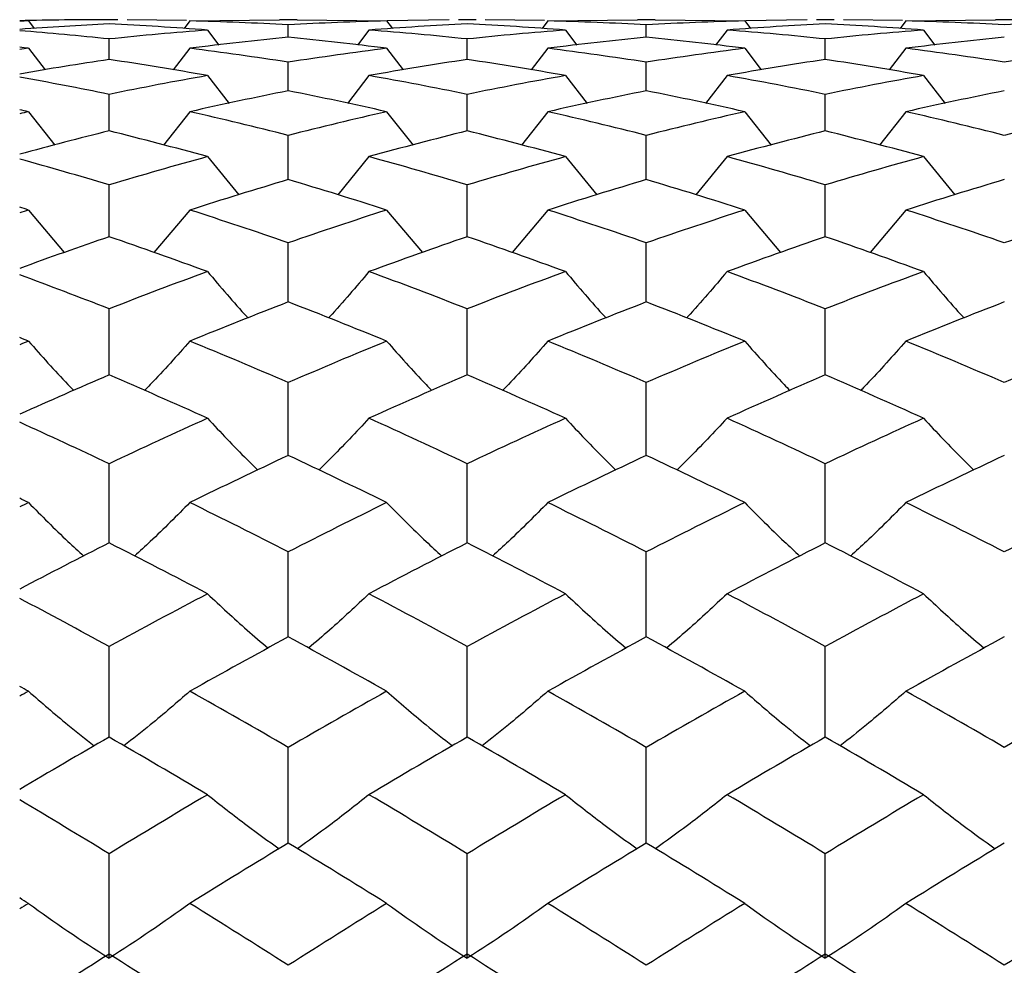
# Paper-space layout '_Left' of a CAD drawing. Units: inches. Extents: x -0.8 to 3.1, y -23.7 to 8.8.
# Drawn here: x 0.4 to 0.8, y 0.4 to 0.8 of the extents above; entities that cross this region are included whole.
import ezdxf

# ---------------------------------------------------------------- set-up
doc = ezdxf.new("R2010")
doc.units = ezdxf.units.IN
doc.header["$MEASUREMENT"] = 0

psp = doc.layouts.new('_Left')

# ---------------------------------------------------------------- linework, layer by layer
at = {"color": 7, "linetype": 'Continuous', "lineweight": 25}
for p, q in [((0.36608, 0.82627), (0.3686, 0.82293)), ((0.40542, 0.82677), (0.39766, 0.82677)), ((0.40542, 0.82672), (0.40154, 0.82677)), ((0.4355, 0.82638), (0.40951, 0.82667)), ((0.43705, 0.82627), (0.43449, 0.82289)), ((0.43705, 0.82627), (0.47646, 0.82672)), ((0.48422, 0.82677), (0.47646, 0.82677)), ((0.48034, 0.81912), (0.48034, 0.82455)), ((0.48422, 0.82672), (0.52359, 0.82627)), ((0.52359, 0.82627), (0.52614, 0.82289)), ((0.55111, 0.82668), (0.52388, 0.82636)), ((0.56291, 0.82677), (0.55515, 0.82677)), ((0.55903, 0.82677), (0.55515, 0.82672)), ((0.56291, 0.82672), (0.55903, 0.82677)), ((0.59297, 0.82638), (0.56699, 0.82667)), ((0.59451, 0.82627), (0.59196, 0.82289)), ((0.59451, 0.82627), (0.63392, 0.82672)), ((0.64169, 0.82677), (0.63392, 0.82677)), ((0.63781, 0.81912), (0.63781, 0.82455)), ((0.64169, 0.82672), (0.68108, 0.82627)), ((0.68108, 0.82627), (0.68363, 0.82289)), ((0.70859, 0.82667), (0.68137, 0.82636)), ((0.72041, 0.82677), (0.71266, 0.82677)), ((0.71654, 0.82677), (0.71266, 0.82672)), ((0.72041, 0.82672), (0.71654, 0.82677)), ((0.75045, 0.82638), (0.72449, 0.82667)), ((0.75199, 0.82627), (0.74944, 0.82289)), ((0.75199, 0.82627), (0.79138, 0.82672)), ((0.79915, 0.82677), (0.79138, 0.82677)), ((0.44482, 0.82224), (0.44983, 0.81566)), ((0.51583, 0.82224), (0.51083, 0.81566)), ((0.60228, 0.82224), (0.60729, 0.81566)), ((0.67332, 0.82224), (0.66831, 0.81566)), ((0.75975, 0.82224), (0.76476, 0.81566)), ((0.36608, 0.81421), (0.37336, 0.80471)), ((0.40154, 0.80929), (0.40154, 0.81832)), ((0.43705, 0.81421), (0.42973, 0.80468)), ((0.52359, 0.81421), (0.53089, 0.80468)), ((0.55903, 0.80929), (0.55903, 0.81832)), ((0.59451, 0.81421), (0.5872, 0.80468)), ((0.68108, 0.81421), (0.68839, 0.80468)), ((0.71654, 0.80929), (0.71654, 0.81832)), ((0.75199, 0.81421), (0.74468, 0.80468)), ((0.48034, 0.79552), (0.48034, 0.80811)), ((0.63781, 0.79552), (0.63781, 0.80811)), ((0.44482, 0.80221), (0.45435, 0.78999)), ((0.51583, 0.80221), (0.50632, 0.78999)), ((0.60228, 0.80221), (0.61181, 0.78999)), ((0.67332, 0.80221), (0.6638, 0.78999)), ((0.75975, 0.80221), (0.76928, 0.78999)), ((0.40154, 0.77788), (0.40154, 0.79396)), ((0.55903, 0.77788), (0.55903, 0.79396)), ((0.71654, 0.77788), (0.71654, 0.79396)), ((0.36608, 0.78631), (0.37769, 0.77167)), ((0.43705, 0.78631), (0.42539, 0.77165)), ((0.52359, 0.78631), (0.53522, 0.77165)), ((0.59451, 0.78631), (0.58287, 0.77165)), ((0.68108, 0.78631), (0.69272, 0.77165)), ((0.75199, 0.78631), (0.74035, 0.77165)), ((0.48034, 0.75645), (0.48034, 0.77593)), ((0.63781, 0.75645), (0.63781, 0.77593)), ((0.44482, 0.76657), (0.45856, 0.74973)), ((0.51583, 0.76657), (0.50211, 0.74973)), ((0.60228, 0.76657), (0.61602, 0.74973)), ((0.67332, 0.76657), (0.65959, 0.74973)), ((0.75975, 0.76657), (0.77348, 0.74973)), ((0.40154, 0.73133), (0.40154, 0.75413)), ((0.55903, 0.73133), (0.55903, 0.75413)), ((0.71654, 0.73133), (0.71654, 0.75413)), ((0.36608, 0.7431), (0.38181, 0.72435)), ((0.43705, 0.7431), (0.42127, 0.72434)), ((0.52359, 0.7431), (0.53933, 0.72434)), ((0.59451, 0.7431), (0.57875, 0.72434)), ((0.68108, 0.7431), (0.69684, 0.72434)), ((0.75199, 0.7431), (0.73623, 0.72434)), ((0.48034, 0.70265), (0.48034, 0.72866)), ((0.63781, 0.70265), (0.63781, 0.72866)), ((0.40154, 0.67054), (0.40154, 0.69963)), ((0.55903, 0.67054), (0.55903, 0.69963)), ((0.71654, 0.67054), (0.71654, 0.69963)), ((0.48034, 0.63517), (0.48034, 0.6672)), ((0.63781, 0.63517), (0.63781, 0.6672)), ((0.40154, 0.5967), (0.40154, 0.63151)), ((0.55903, 0.5967), (0.55903, 0.63151)), ((0.71654, 0.5967), (0.71654, 0.63151)), ((0.48034, 0.55533), (0.48034, 0.59275)), ((0.63781, 0.55533), (0.63781, 0.59275)), ((0.40154, 0.51125), (0.40154, 0.5511)), ((0.55903, 0.51125), (0.55903, 0.5511)), ((0.71654, 0.51125), (0.71654, 0.5511)), ((0.48034, 0.46468), (0.48034, 0.50677)), ((0.63781, 0.46468), (0.63781, 0.50677)), ((0.40154, 0.41403), (0.40154, 0.45996)), ((0.55903, 0.41403), (0.55903, 0.45996)), ((0.71654, 0.41403), (0.71654, 0.45996))]:
    psp.add_line(p, q, dxfattribs=at)
for points in [[(0.40154, 0.82677), (0.38841, 0.8268), (0.37529, 0.82666), (0.3622, 0.82636)], [(0.36608, 0.82627), (0.36479, 0.8263), (0.3635, 0.82633), (0.3622, 0.82636)], [(0.36608, 0.82627), (0.36479, 0.82623), (0.3635, 0.8262), (0.3622, 0.82616)], [(0.40154, 0.82495), (0.38841, 0.82431), (0.37529, 0.82351), (0.3622, 0.82254)], [(0.44482, 0.82224), (0.43039, 0.82335), (0.41595, 0.82425), (0.40154, 0.82495)], [(0.48034, 0.82455), (0.46592, 0.82533), (0.45148, 0.8259), (0.43705, 0.82627)], [(0.52359, 0.82627), (0.5092, 0.8259), (0.49477, 0.82533), (0.48034, 0.82455)], [(0.55903, 0.82495), (0.54462, 0.82425), (0.53025, 0.82335), (0.51583, 0.82224)], [(0.60228, 0.82224), (0.58785, 0.82335), (0.57343, 0.82425), (0.55903, 0.82495)], [(0.63781, 0.82455), (0.62337, 0.82533), (0.60894, 0.8259), (0.59451, 0.82627)], [(0.68108, 0.82627), (0.66667, 0.8259), (0.65224, 0.82533), (0.63781, 0.82455)], [(0.71654, 0.82495), (0.70216, 0.82425), (0.68775, 0.82335), (0.67332, 0.82224)], [(0.75975, 0.82224), (0.74532, 0.82335), (0.73091, 0.82425), (0.71654, 0.82495)], [(0.79527, 0.82455), (0.78083, 0.82533), (0.7664, 0.8259), (0.75199, 0.82627)], [(0.83856, 0.82627), (0.82413, 0.8259), (0.8097, 0.82533), (0.79527, 0.82455)], [(0.40154, 0.81832), (0.38841, 0.8197), (0.37529, 0.8209), (0.3622, 0.82194)], [(0.44482, 0.82224), (0.43039, 0.82114), (0.41595, 0.81983), (0.40154, 0.81832)], [(0.48034, 0.81912), (0.46592, 0.81768), (0.45148, 0.81605), (0.43705, 0.81421)], [(0.52359, 0.81421), (0.5092, 0.81605), (0.49477, 0.81768), (0.48034, 0.81912)], [(0.55903, 0.81832), (0.54462, 0.81983), (0.53025, 0.82114), (0.51583, 0.82224)], [(0.60228, 0.82224), (0.58785, 0.82114), (0.57343, 0.81983), (0.55903, 0.81832)], [(0.63781, 0.81912), (0.62337, 0.81768), (0.60894, 0.81605), (0.59451, 0.81421)], [(0.68108, 0.81421), (0.66667, 0.81605), (0.65224, 0.81768), (0.63781, 0.81912)], [(0.71654, 0.81832), (0.70216, 0.81983), (0.68775, 0.82114), (0.67332, 0.82224)], [(0.75975, 0.82224), (0.74532, 0.82114), (0.73091, 0.81983), (0.71654, 0.81832)], [(0.79527, 0.81912), (0.78083, 0.81768), (0.7664, 0.81605), (0.75199, 0.81421)], [(0.36608, 0.81421), (0.36479, 0.81438), (0.3635, 0.81454), (0.3622, 0.8147)], [(0.36608, 0.81421), (0.36479, 0.81405), (0.3635, 0.81388), (0.3622, 0.81371)], [(0.48034, 0.80811), (0.46592, 0.81034), (0.45148, 0.81238), (0.43705, 0.81421)], [(0.52359, 0.81421), (0.5092, 0.81238), (0.49477, 0.81034), (0.48034, 0.80811)], [(0.63781, 0.80811), (0.62337, 0.81034), (0.60894, 0.81238), (0.59451, 0.81421)], [(0.68108, 0.81421), (0.66667, 0.81238), (0.65224, 0.81034), (0.63781, 0.80811)], [(0.79527, 0.80811), (0.78083, 0.81034), (0.7664, 0.81238), (0.75199, 0.81421)], [(0.83856, 0.81421), (0.82413, 0.81238), (0.8097, 0.81034), (0.79527, 0.80811)], [(0.40154, 0.80929), (0.38841, 0.80732), (0.37529, 0.80519), (0.3622, 0.8029)], [(0.44482, 0.80221), (0.43039, 0.80477), (0.41595, 0.80713), (0.40154, 0.80929)], [(0.55903, 0.80929), (0.54462, 0.80713), (0.53025, 0.80477), (0.51583, 0.80221)], [(0.60228, 0.80221), (0.58785, 0.80477), (0.57343, 0.80713), (0.55903, 0.80929)], [(0.71654, 0.80929), (0.70216, 0.80713), (0.68775, 0.80477), (0.67332, 0.80221)], [(0.75975, 0.80221), (0.74532, 0.80477), (0.73091, 0.80713), (0.71654, 0.80929)], [(0.40154, 0.79396), (0.38841, 0.79664), (0.37529, 0.79916), (0.3622, 0.80152)], [(0.44482, 0.80221), (0.43039, 0.79966), (0.41595, 0.7969), (0.40154, 0.79396)], [(0.55903, 0.79396), (0.54462, 0.7969), (0.53025, 0.79966), (0.51583, 0.80221)], [(0.60228, 0.80221), (0.58785, 0.79966), (0.57343, 0.7969), (0.55903, 0.79396)], [(0.71654, 0.79396), (0.70216, 0.7969), (0.68775, 0.79966), (0.67332, 0.80221)], [(0.75975, 0.80221), (0.74532, 0.79966), (0.73091, 0.7969), (0.71654, 0.79396)], [(0.48034, 0.79552), (0.46592, 0.79265), (0.45148, 0.78957), (0.43705, 0.78631)], [(0.52359, 0.78631), (0.5092, 0.78957), (0.49477, 0.79264), (0.48034, 0.79552)], [(0.63781, 0.79552), (0.62337, 0.79265), (0.60894, 0.78957), (0.59451, 0.78631)], [(0.68108, 0.78631), (0.66667, 0.78957), (0.65224, 0.79264), (0.63781, 0.79552)], [(0.79527, 0.79552), (0.78083, 0.79264), (0.7664, 0.78957), (0.75199, 0.78631)], [(0.36608, 0.78631), (0.36479, 0.7866), (0.3635, 0.78689), (0.3622, 0.78718)], [(0.36608, 0.78631), (0.36479, 0.78601), (0.3635, 0.78572), (0.3622, 0.78542)], [(0.48034, 0.77593), (0.46592, 0.77958), (0.45148, 0.78304), (0.43705, 0.78631)], [(0.52359, 0.78631), (0.5092, 0.78304), (0.49477, 0.77958), (0.48034, 0.77593)], [(0.63781, 0.77593), (0.62337, 0.77958), (0.60894, 0.78304), (0.59451, 0.78631)], [(0.68108, 0.78631), (0.66667, 0.78304), (0.65224, 0.77958), (0.63781, 0.77593)], [(0.79527, 0.77593), (0.78083, 0.77958), (0.7664, 0.78304), (0.75199, 0.78631)], [(0.83856, 0.78631), (0.82413, 0.78304), (0.8097, 0.77958), (0.79527, 0.77593)], [(0.40154, 0.77788), (0.38841, 0.77462), (0.37529, 0.7712), (0.3622, 0.76763)], [(0.44482, 0.76657), (0.43039, 0.77053), (0.41595, 0.7743), (0.40154, 0.77788)], [(0.55903, 0.77788), (0.54462, 0.7743), (0.53025, 0.77053), (0.51583, 0.76657)], [(0.60228, 0.76657), (0.58785, 0.77053), (0.57343, 0.7743), (0.55903, 0.77788)], [(0.71654, 0.77788), (0.70216, 0.7743), (0.68775, 0.77053), (0.67332, 0.76657)], [(0.75975, 0.76657), (0.74532, 0.77053), (0.73091, 0.7743), (0.71654, 0.77788)], [(0.44482, 0.76657), (0.43039, 0.76261), (0.41595, 0.75846), (0.40154, 0.75413)], [(0.55903, 0.75413), (0.54462, 0.75846), (0.53025, 0.76261), (0.51583, 0.76657)], [(0.60228, 0.76657), (0.58785, 0.76261), (0.57343, 0.75846), (0.55903, 0.75413)], [(0.71654, 0.75413), (0.70216, 0.75846), (0.68775, 0.76261), (0.67332, 0.76657)], [(0.75975, 0.76657), (0.74532, 0.76261), (0.73091, 0.75846), (0.71654, 0.75413)], [(0.40154, 0.75413), (0.38841, 0.75808), (0.37529, 0.76187), (0.3622, 0.7655)], [(0.48034, 0.75645), (0.46592, 0.75218), (0.45148, 0.74773), (0.43705, 0.7431)], [(0.52359, 0.7431), (0.5092, 0.74773), (0.49477, 0.75218), (0.48034, 0.75645)], [(0.63781, 0.75645), (0.62337, 0.75218), (0.60894, 0.74773), (0.59451, 0.7431)], [(0.68108, 0.7431), (0.66667, 0.74773), (0.65224, 0.75218), (0.63781, 0.75645)], [(0.79527, 0.75645), (0.78083, 0.75218), (0.7664, 0.74773), (0.75199, 0.7431)], [(0.36608, 0.7431), (0.36479, 0.74351), (0.3635, 0.74393), (0.3622, 0.74434)], [(0.36608, 0.7431), (0.36479, 0.74268), (0.3635, 0.74226), (0.3622, 0.74185)], [(0.48034, 0.72866), (0.46592, 0.73365), (0.45148, 0.73846), (0.43705, 0.7431)], [(0.52359, 0.7431), (0.5092, 0.73847), (0.49477, 0.73365), (0.48034, 0.72866)], [(0.63781, 0.72866), (0.62337, 0.73365), (0.60894, 0.73847), (0.59451, 0.7431)], [(0.68108, 0.7431), (0.66667, 0.73847), (0.65224, 0.73365), (0.63781, 0.72866)], [(0.79527, 0.72866), (0.78083, 0.73365), (0.7664, 0.73847), (0.75199, 0.7431)], [(0.83856, 0.7431), (0.82413, 0.73847), (0.8097, 0.73365), (0.79527, 0.72866)], [(0.40154, 0.73133), (0.38841, 0.72684), (0.37529, 0.7222), (0.3622, 0.71742)], [(0.44482, 0.71601), (0.43039, 0.72129), (0.41595, 0.7264), (0.40154, 0.73133)], [(0.55903, 0.73133), (0.54462, 0.7264), (0.53025, 0.72129), (0.51583, 0.71601)], [(0.60228, 0.71601), (0.58785, 0.72129), (0.57343, 0.7264), (0.55903, 0.73133)], [(0.71654, 0.73133), (0.70216, 0.7264), (0.68775, 0.72129), (0.67332, 0.71601)], [(0.75975, 0.71601), (0.74532, 0.72129), (0.73091, 0.7264), (0.71654, 0.73133)], [(0.40154, 0.69963), (0.38841, 0.70476), (0.37529, 0.70974), (0.3622, 0.71458)], [(0.44482, 0.71601), (0.43039, 0.71072), (0.41595, 0.70526), (0.40154, 0.69963)], [(0.55903, 0.69963), (0.54462, 0.70526), (0.53025, 0.71072), (0.51583, 0.71601)], [(0.60228, 0.71601), (0.58785, 0.71072), (0.57343, 0.70526), (0.55903, 0.69963)], [(0.71654, 0.69963), (0.70216, 0.70526), (0.68775, 0.71072), (0.67332, 0.71601)], [(0.75975, 0.71601), (0.74532, 0.71072), (0.73091, 0.70526), (0.71654, 0.69963)], [(0.48034, 0.70265), (0.46592, 0.69708), (0.45148, 0.69133), (0.43705, 0.68542)], [(0.52359, 0.68542), (0.5092, 0.69133), (0.49477, 0.69707), (0.48034, 0.70265)], [(0.63781, 0.70265), (0.62337, 0.69708), (0.60894, 0.69133), (0.59451, 0.68542)], [(0.68108, 0.68542), (0.66667, 0.69133), (0.65224, 0.69708), (0.63781, 0.70265)], [(0.79527, 0.70265), (0.78083, 0.69708), (0.7664, 0.69133), (0.75199, 0.68542)], [(0.36608, 0.68542), (0.36479, 0.68596), (0.3635, 0.68648), (0.3622, 0.68701)], [(0.36608, 0.68542), (0.36479, 0.68489), (0.3635, 0.68436), (0.3622, 0.68383)], [(0.48034, 0.6672), (0.46592, 0.67344), (0.45148, 0.67952), (0.43705, 0.68542)], [(0.52359, 0.68542), (0.5092, 0.67952), (0.49477, 0.67344), (0.48034, 0.6672)], [(0.63781, 0.6672), (0.62337, 0.67344), (0.60894, 0.67952), (0.59451, 0.68542)], [(0.68108, 0.68542), (0.66667, 0.67952), (0.65224, 0.67344), (0.63781, 0.6672)], [(0.79527, 0.6672), (0.78083, 0.67344), (0.7664, 0.67952), (0.75199, 0.68542)], [(0.83856, 0.68542), (0.82413, 0.67952), (0.8097, 0.67344), (0.79527, 0.6672)], [(0.40154, 0.67054), (0.38841, 0.66491), (0.37529, 0.65915), (0.3622, 0.65325)], [(0.44482, 0.6515), (0.43039, 0.65801), (0.41595, 0.66436), (0.40154, 0.67054)], [(0.55903, 0.67054), (0.54462, 0.66436), (0.53025, 0.65801), (0.51583, 0.6515)], [(0.60228, 0.6515), (0.58785, 0.65801), (0.57343, 0.66436), (0.55903, 0.67054)], [(0.71654, 0.67054), (0.70216, 0.66436), (0.68775, 0.65801), (0.67332, 0.6515)], [(0.75975, 0.6515), (0.74532, 0.65801), (0.73091, 0.66436), (0.71654, 0.67054)], [(0.40154, 0.63151), (0.38841, 0.63772), (0.37529, 0.6438), (0.3622, 0.64975)], [(0.44482, 0.6515), (0.43039, 0.645), (0.41595, 0.63833), (0.40154, 0.63151)], [(0.55903, 0.63151), (0.54462, 0.63833), (0.53025, 0.645), (0.51583, 0.6515)], [(0.60228, 0.6515), (0.58785, 0.645), (0.57343, 0.63833), (0.55903, 0.63151)], [(0.71654, 0.63151), (0.70216, 0.63833), (0.68775, 0.645), (0.67332, 0.6515)], [(0.75975, 0.6515), (0.74532, 0.645), (0.73091, 0.63833), (0.71654, 0.63151)], [(0.48034, 0.63517), (0.46592, 0.6284), (0.45148, 0.62148), (0.43705, 0.61441)], [(0.52359, 0.61441), (0.5092, 0.62148), (0.49477, 0.6284), (0.48034, 0.63517)], [(0.63781, 0.63517), (0.62337, 0.6284), (0.60894, 0.62148), (0.59451, 0.61441)], [(0.68108, 0.61441), (0.66667, 0.62148), (0.65224, 0.6284), (0.63781, 0.63517)], [(0.79527, 0.63517), (0.78083, 0.6284), (0.7664, 0.62148), (0.75199, 0.61441)], [(0.36608, 0.61441), (0.36479, 0.61505), (0.3635, 0.61568), (0.3622, 0.61631)], [(0.36608, 0.61441), (0.36479, 0.61378), (0.3635, 0.61314), (0.3622, 0.6125)], [(0.48034, 0.59275), (0.46592, 0.60012), (0.45148, 0.60734), (0.43705, 0.61441)], [(0.52359, 0.61441), (0.5092, 0.60734), (0.49477, 0.60012), (0.48034, 0.59275)], [(0.63781, 0.59275), (0.62337, 0.60012), (0.60894, 0.60734), (0.59451, 0.61441)], [(0.68108, 0.61441), (0.66667, 0.60734), (0.65224, 0.60012), (0.63781, 0.59275)], [(0.79527, 0.59275), (0.78083, 0.60012), (0.7664, 0.60734), (0.75199, 0.61441)], [(0.83856, 0.61441), (0.82413, 0.60734), (0.8097, 0.60012), (0.79527, 0.59275)], [(0.40154, 0.5967), (0.38841, 0.59004), (0.37529, 0.58326), (0.3622, 0.57637)], [(0.44482, 0.57432), (0.43039, 0.58193), (0.41595, 0.58939), (0.40154, 0.5967)], [(0.55903, 0.5967), (0.54462, 0.58939), (0.53025, 0.58193), (0.51583, 0.57432)], [(0.60228, 0.57432), (0.58785, 0.58193), (0.57343, 0.58939), (0.55903, 0.5967)], [(0.71654, 0.5967), (0.70216, 0.58939), (0.68775, 0.58193), (0.67332, 0.57432)], [(0.75975, 0.57432), (0.74532, 0.58193), (0.73091, 0.58939), (0.71654, 0.5967)], [(0.40154, 0.5511), (0.38841, 0.55828), (0.37529, 0.56534), (0.3622, 0.57227)], [(0.44482, 0.57432), (0.43039, 0.56672), (0.41595, 0.55898), (0.40154, 0.5511)], [(0.55903, 0.5511), (0.54462, 0.55898), (0.53025, 0.56672), (0.51583, 0.57432)], [(0.60228, 0.57432), (0.58785, 0.56672), (0.57343, 0.55898), (0.55903, 0.5511)], [(0.71654, 0.5511), (0.70216, 0.55897), (0.68775, 0.56672), (0.67332, 0.57432)], [(0.75975, 0.57432), (0.74532, 0.56672), (0.73091, 0.55897), (0.71654, 0.5511)], [(0.48034, 0.55533), (0.46592, 0.5475), (0.45148, 0.53953), (0.43705, 0.53144)], [(0.52359, 0.53144), (0.5092, 0.53953), (0.49477, 0.5475), (0.48034, 0.55533)], [(0.63781, 0.55533), (0.62337, 0.5475), (0.60894, 0.53953), (0.59451, 0.53144)], [(0.68108, 0.53144), (0.66667, 0.53953), (0.65224, 0.5475), (0.63781, 0.55533)], [(0.79527, 0.55533), (0.78083, 0.5475), (0.7664, 0.53953), (0.75199, 0.53144)], [(0.36608, 0.53144), (0.36479, 0.53217), (0.3635, 0.53289), (0.3622, 0.53361)], [(0.36608, 0.53144), (0.36479, 0.53071), (0.3635, 0.52998), (0.3622, 0.52926)], [(0.48034, 0.50677), (0.46592, 0.51512), (0.45148, 0.52334), (0.43705, 0.53144)], [(0.52359, 0.53144), (0.5092, 0.52335), (0.49477, 0.51512), (0.48034, 0.50677)], [(0.63781, 0.50677), (0.62337, 0.51512), (0.60894, 0.52334), (0.59451, 0.53144)], [(0.68108, 0.53144), (0.66667, 0.52335), (0.65224, 0.51512), (0.63781, 0.50677)], [(0.79527, 0.50677), (0.78083, 0.51512), (0.7664, 0.52335), (0.75199, 0.53144)], [(0.83856, 0.53144), (0.82413, 0.52334), (0.8097, 0.51512), (0.79527, 0.50677)], [(0.40154, 0.51125), (0.38841, 0.50369), (0.37529, 0.49602), (0.3622, 0.48826)], [(0.44482, 0.48596), (0.43039, 0.49452), (0.41595, 0.50295), (0.40154, 0.51125)], [(0.55903, 0.51125), (0.54462, 0.50294), (0.53025, 0.49452), (0.51583, 0.48596)], [(0.60228, 0.48596), (0.58785, 0.49452), (0.57343, 0.50295), (0.55903, 0.51125)], [(0.71654, 0.51125), (0.70216, 0.50295), (0.68775, 0.49452), (0.67332, 0.48596)], [(0.75975, 0.48596), (0.74532, 0.49452), (0.73091, 0.50295), (0.71654, 0.51125)], [(0.44482, 0.48596), (0.43039, 0.47741), (0.41595, 0.46874), (0.40154, 0.45996)], [(0.55903, 0.45996), (0.54462, 0.46875), (0.53025, 0.47741), (0.51583, 0.48596)], [(0.60228, 0.48596), (0.58785, 0.47741), (0.57343, 0.46874), (0.55903, 0.45996)], [(0.71654, 0.45996), (0.70216, 0.46874), (0.68775, 0.47741), (0.67332, 0.48596)], [(0.75975, 0.48596), (0.74532, 0.47741), (0.73091, 0.46874), (0.71654, 0.45996)], [(0.40154, 0.45996), (0.38841, 0.46796), (0.37529, 0.47586), (0.3622, 0.48366)], [(0.48034, 0.46468), (0.46592, 0.45594), (0.45148, 0.44708), (0.43705, 0.43812)], [(0.52359, 0.43812), (0.5092, 0.44708), (0.49477, 0.45594), (0.48034, 0.46468)], [(0.63781, 0.46468), (0.62337, 0.45594), (0.60894, 0.44708), (0.59451, 0.43812)], [(0.68108, 0.43812), (0.66667, 0.44708), (0.65224, 0.45594), (0.63781, 0.46468)], [(0.79527, 0.46468), (0.78083, 0.45594), (0.7664, 0.44708), (0.75199, 0.43812)], [(0.36608, 0.43812), (0.36479, 0.43893), (0.3635, 0.43973), (0.3622, 0.44053)], [(0.36608, 0.43812), (0.36479, 0.43732), (0.3635, 0.43651), (0.3622, 0.43571)], [(0.36608, 0.43812), (0.37741, 0.42989), (0.38923, 0.42186), (0.40154, 0.41403)], [(0.43705, 0.43812), (0.42569, 0.4299), (0.41385, 0.42186), (0.40154, 0.41403)], [(0.48034, 0.41092), (0.46592, 0.42009), (0.45148, 0.42916), (0.43705, 0.43812)], [(0.52359, 0.43812), (0.5092, 0.42916), (0.49477, 0.42009), (0.48034, 0.41092)], [(0.52359, 0.43812), (0.53493, 0.4299), (0.54673, 0.42186), (0.55903, 0.41403)], [(0.59451, 0.43812), (0.58316, 0.4299), (0.57133, 0.42186), (0.55903, 0.41403)], [(0.63781, 0.41092), (0.62337, 0.42009), (0.60894, 0.42916), (0.59451, 0.43812)], [(0.68108, 0.43812), (0.66667, 0.42916), (0.65224, 0.42009), (0.63781, 0.41092)], [(0.68108, 0.43812), (0.69243, 0.4299), (0.70424, 0.42186), (0.71654, 0.41403)], [(0.75199, 0.43812), (0.74064, 0.4299), (0.72883, 0.42186), (0.71654, 0.41403)], [(0.79527, 0.41092), (0.78083, 0.42009), (0.7664, 0.42916), (0.75199, 0.43812)], [(0.83856, 0.43812), (0.82413, 0.42916), (0.8097, 0.42009), (0.79527, 0.41092)], [(0.40154, 0.41585), (0.38841, 0.40753), (0.37529, 0.39913), (0.3622, 0.39066)], [(0.44482, 0.38815), (0.43039, 0.39748), (0.41595, 0.40672), (0.40154, 0.41585)], [(0.55903, 0.41585), (0.54462, 0.40671), (0.53025, 0.39748), (0.51583, 0.38815)], [(0.60228, 0.38815), (0.58785, 0.39748), (0.57343, 0.40672), (0.55903, 0.41585)], [(0.71654, 0.41585), (0.70216, 0.40672), (0.68775, 0.39748), (0.67332, 0.38815)], [(0.75975, 0.38815), (0.74532, 0.39748), (0.73091, 0.40672), (0.71654, 0.41585)]]:
    psp.add_open_spline(points, degree=3, dxfattribs=at)
for points, knots in [([(0.44482, 0.71601), (0.4505, 0.70929), (0.45632, 0.7024), (0.46251, 0.69577), (0.46266, 0.69561)], [0, 0, 0, 0, 0.976082, 1, 1, 1, 1]), ([(0.51583, 0.71601), (0.51016, 0.70928), (0.50435, 0.7024), (0.49817, 0.69577), (0.49802, 0.69561)], [0, 0, 0, 0, 0.976057, 1, 1, 1, 1]), ([(0.60228, 0.71601), (0.60796, 0.70929), (0.61378, 0.7024), (0.61997, 0.69577), (0.62012, 0.69561)], [0, 0, 0, 0, 0.976078, 1, 1, 1, 1]), ([(0.67332, 0.71601), (0.66764, 0.70929), (0.66182, 0.7024), (0.65564, 0.69577), (0.65549, 0.69561)], [0, 0, 0, 0, 0.97607, 1, 1, 1, 1]), ([(0.75975, 0.71601), (0.76543, 0.70929), (0.77125, 0.7024), (0.77743, 0.69577), (0.77758, 0.69561)], [0, 0, 0, 0, 0.97607, 1, 1, 1, 1]), ([(0.36608, 0.68542), (0.37176, 0.679), (0.37824, 0.67166), (0.38515, 0.66459), (0.386, 0.66371)], [0, 0, 0, 0, 0.875635, 1, 1, 1, 1]), ([(0.43705, 0.68542), (0.43136, 0.679), (0.42485, 0.67166), (0.41794, 0.66459), (0.41708, 0.66371)], [0, 0, 0, 0, 0.875214, 1, 1, 1, 1]), ([(0.52359, 0.68542), (0.52927, 0.679), (0.53576, 0.67166), (0.54265, 0.66459), (0.54352, 0.6637)], [0, 0, 0, 0, 0.875216, 1, 1, 1, 1]), ([(0.59451, 0.68542), (0.58883, 0.679), (0.58233, 0.67166), (0.57542, 0.66459), (0.57456, 0.66371)], [0, 0, 0, 0, 0.875215, 1, 1, 1, 1]), ([(0.68108, 0.68542), (0.68677, 0.679), (0.69326, 0.67167), (0.70016, 0.66459), (0.70102, 0.66371)], [0, 0, 0, 0, 0.8752137, 1, 1, 1, 1]), ([(0.75199, 0.68542), (0.7463, 0.679), (0.73981, 0.67167), (0.73291, 0.66459), (0.73205, 0.66371)], [0, 0, 0, 0, 0.875214, 1, 1, 1, 1]), ([(0.44482, 0.6515), (0.45052, 0.64541), (0.45772, 0.63771), (0.46537, 0.63029), (0.46696, 0.62875)], [0, 0, 0, 0, 0.7924703, 1, 1, 1, 1]), ([(0.51583, 0.6515), (0.51014, 0.6454), (0.50295, 0.6377), (0.49531, 0.63029), (0.49372, 0.62875)], [0, 0, 0, 0, 0.792438, 1, 1, 1, 1]), ([(0.60228, 0.6515), (0.60798, 0.6454), (0.61518, 0.63771), (0.62283, 0.63029), (0.62442, 0.62875)], [0, 0, 0, 0, 0.792462, 1, 1, 1, 1]), ([(0.67332, 0.6515), (0.66762, 0.6454), (0.66043, 0.63771), (0.65278, 0.63029), (0.65119, 0.62875)], [0, 0, 0, 0, 0.792451, 1, 1, 1, 1]), ([(0.75975, 0.6515), (0.76545, 0.6454), (0.77264, 0.63771), (0.78029, 0.63029), (0.78188, 0.62875)], [0, 0, 0, 0, 0.792451, 1, 1, 1, 1]), ([(0.36608, 0.61441), (0.37178, 0.60866), (0.37966, 0.60071), (0.38804, 0.59305), (0.39037, 0.59093)], [0, 0, 0, 0, 0.722925, 1, 1, 1, 1]), ([(0.43705, 0.61441), (0.43134, 0.60866), (0.42344, 0.60071), (0.41504, 0.59305), (0.41272, 0.59092)], [0, 0, 0, 0, 0.722763, 1, 1, 1, 1]), ([(0.52359, 0.61441), (0.52929, 0.60866), (0.53717, 0.60071), (0.54555, 0.59305), (0.54787, 0.59092)], [0, 0, 0, 0, 0.722758, 1, 1, 1, 1]), ([(0.59451, 0.61441), (0.58881, 0.60866), (0.58091, 0.60071), (0.57252, 0.59305), (0.5702, 0.59092)], [0, 0, 0, 0, 0.722769, 1, 1, 1, 1]), ([(0.68108, 0.61441), (0.68678, 0.60867), (0.69467, 0.60072), (0.70305, 0.59305), (0.70538, 0.59092)], [0, 0, 0, 0, 0.722773, 1, 1, 1, 1]), ([(0.75199, 0.61441), (0.74629, 0.60867), (0.7384, 0.60072), (0.73002, 0.59305), (0.72769, 0.59092)], [0, 0, 0, 0, 0.722773, 1, 1, 1, 1]), ([(0.44482, 0.57432), (0.45054, 0.56896), (0.45917, 0.56085), (0.46834, 0.55305), (0.47143, 0.55041)], [0, 0, 0, 0, 0.662673, 1, 1, 1, 1]), ([(0.51583, 0.57432), (0.51012, 0.56895), (0.50151, 0.56085), (0.49234, 0.55304), (0.48925, 0.55041)], [0, 0, 0, 0, 0.662647, 1, 1, 1, 1]), ([(0.60228, 0.57432), (0.608, 0.56895), (0.61663, 0.56085), (0.6258, 0.55305), (0.62889, 0.55041)], [0, 0, 0, 0, 0.662665, 1, 1, 1, 1]), ([(0.67332, 0.57432), (0.6676, 0.56895), (0.65898, 0.56085), (0.64981, 0.55304), (0.64671, 0.55041)], [0, 0, 0, 0, 0.662657, 1, 1, 1, 1]), ([(0.75975, 0.57432), (0.76547, 0.56895), (0.77409, 0.56085), (0.78326, 0.55304), (0.78636, 0.55041)], [0, 0, 0, 0, 0.662657, 1, 1, 1, 1]), ([(0.36608, 0.53144), (0.37179, 0.52647), (0.38115, 0.51833), (0.39112, 0.51049), (0.395, 0.50743)], [0, 0, 0, 0, 0.609925, 1, 1, 1, 1]), ([(0.43705, 0.53144), (0.43133, 0.52647), (0.42194, 0.51833), (0.41197, 0.51049), (0.40808, 0.50743)], [0, 0, 0, 0, 0.60988, 1, 1, 1, 1]), ([(0.52359, 0.53144), (0.5293, 0.52647), (0.53866, 0.51833), (0.54862, 0.51049), (0.5525, 0.50743)], [0, 0, 0, 0, 0.609875, 1, 1, 1, 1]), ([(0.59451, 0.53144), (0.58879, 0.52647), (0.57941, 0.51834), (0.56945, 0.51049), (0.56556, 0.50743)], [0, 0, 0, 0, 0.609886, 1, 1, 1, 1]), ([(0.68108, 0.53144), (0.6868, 0.52648), (0.69617, 0.51834), (0.70612, 0.51049), (0.71001, 0.50743)], [0, 0, 0, 0, 0.609891, 1, 1, 1, 1]), ([(0.75199, 0.53144), (0.74627, 0.52648), (0.7369, 0.51834), (0.72695, 0.51049), (0.72307, 0.50743)], [0, 0, 0, 0, 0.609891, 1, 1, 1, 1]), ([(0.44482, 0.48596), (0.45055, 0.48143), (0.46073, 0.47336), (0.47156, 0.46559), (0.47629, 0.46219)], [0, 0, 0, 0, 0.562678, 1, 1, 1, 1]), ([(0.51583, 0.48596), (0.51011, 0.48143), (0.49994, 0.47336), (0.48912, 0.46559), (0.48439, 0.46219)], [0, 0, 0, 0, 0.562662, 1, 1, 1, 1]), ([(0.60228, 0.48596), (0.60801, 0.48143), (0.61819, 0.47336), (0.62902, 0.46559), (0.63375, 0.46219)], [0, 0, 0, 0, 0.562673, 1, 1, 1, 1]), ([(0.67332, 0.48596), (0.66759, 0.48143), (0.65741, 0.47336), (0.64659, 0.46559), (0.64186, 0.46219)], [0, 0, 0, 0, 0.562668, 1, 1, 1, 1]), ([(0.75975, 0.48596), (0.76548, 0.48143), (0.77566, 0.47336), (0.78648, 0.46559), (0.79121, 0.46219)], [0, 0, 0, 0, 0.562668, 1, 1, 1, 1])]:
    psp.add_open_spline(points, degree=3, knots=knots, dxfattribs=at)

doc.saveas('drawing.dxf')
